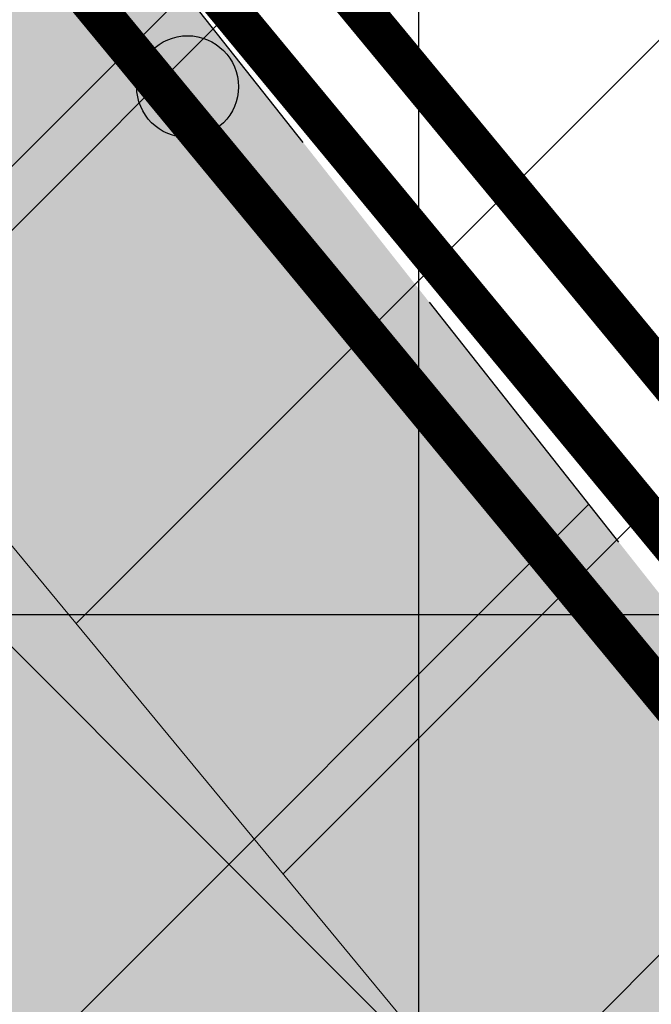
# Model space of a CAD drawing. Units: metres. Extents: x 400117 to 401830, y 6454041 to 6455102.
# Drawn here: x 400998 to 401001, y 6454498 to 6454503 of the extents above; entities that cross this region are included whole.
import ezdxf

# ---------------------------------------------------------------- set-up
doc = ezdxf.new("R2010")
doc.units = ezdxf.units.M
doc.linetypes.add('1956 DP-5 Planeeringu lahendus UUS$0$ASFBET', pattern=[2.5, 1.5, -1])
for name, color, linetype in [('1956 DP-5 Planeeringu lahendus UUS$0$DP_haljastus_hatch', 9, 'Continuous'), ('1956 DP-5 Planeeringu lahendus UUS$0$PLAN_LIIKLUS_HATCH', 9, '1956 DP-5 Planeeringu lahendus UUS$0$ASFBET'), ('1956 DP-5 Planeeringu lahendus UUS$0$PLAN_LIIKLUS_TEED_RAJAD', 8, '1956 DP-5 Planeeringu lahendus UUS$0$ASFBET'), ('1956 DP-5 Planeeringu lahendus UUS$0$PLAN_PIIRANGUD_LIIKLUS', 252, '1956 DP-5 Planeeringu lahendus UUS$0$ASFBET'), ('Mändjala Männivälja tee_G_dets21$0$KORGUS', 8, 'Continuous'), ('Mändjala Männivälja tee_G_dets21$0$VORK', 7, 'Continuous')]:
    doc.layers.add(name, color=color, linetype=linetype)
for name, color, linetype, lineweight in [('1956 DP-5 Planeeringu lahendus UUS$0$viirutus', 8, 'Continuous', 5), ('PLAN_PIIRANGUD_TV', 6, 'Continuous', 9), ('PLAN_TV_KANALISATSIOON', 36, 'Continuous', 30), ('PLAN_TV_VESI', 5, 'Continuous', 30), ('viirutus', 8, 'Continuous', 5)]:
    doc.layers.add(name, color=color, linetype=linetype, lineweight=lineweight)
doc.layers.get('1956 DP-5 Planeeringu lahendus UUS$0$viirutus').off()
doc.styles.add('romans', font='romans.shx')
doc.linetypes.add('-K-', pattern='A,10,-1.5,["K",romans,S=1.4,R=0,X=-0.7,Y=-0.7],-1.5,10,-3', length=26)
doc.linetypes.add('-KS-', pattern='A,5,[139,mkm.shx,S=0.8,R=0,X=0,Y=0],5,-1.5,["K",romans,S=1.4,R=0,X=-0.7,Y=-0.7],-1.5,10,-3', length=26)
doc.linetypes.add('-V-', pattern='A,10,-1.5,["V",romans,S=1.4,R=0,X=-0.7,Y=-0.7],-1.5,10,-3', length=26)
pattern_1 = [(45, (0, 0), (-2.245064030267288, 2.245064030267288), []), (135, (0, 0), (-2.245064030267288, -2.245064030267288), [])]

# ---------------------------------------------------------------- blocks, each defined once
blk = doc.blocks.new('Mändjala Männivälja tee_G_dets21$0$VKORIS')
at = {"color": 0, "linetype": 'Continuous'}
for p, q in [((-1.423576730799099e-13, 4.000355117866842), (-1.423576730799099e-13, -4.000355117867127)), ((-4.000355117866984, 0), (4.000355117866984, 0))]:
    blk.add_line(p, q, dxfattribs=at)
blk = doc.blocks.new('Mändjala Männivälja tee_G_dets21')
at = {"layer": 'Mändjala Männivälja tee_G_dets21$0$KORGUS', "linetype": 'Continuous'}
blk.add_circle((400998.8652, 6454502.59), 0.25, dxfattribs=at)
at = {"layer": 'Mändjala Männivälja tee_G_dets21$0$VORK'}
blk.add_blockref('Mändjala Männivälja tee_G_dets21$0$VKORIS', (401000, 6454500), dxfattribs=at)
blk = doc.blocks.new('1956 DP-5 Planeeringu lahendus UUS')
at = {"layer": '1956 DP-5 Planeeringu lahendus UUS$0$DP_haljastus_hatch'}
h = blk.add_hatch(dxfattribs=at)
h.set_pattern_fill('ANSI37', color=256, style=0)
h.set_pattern_definition(pattern_1)
edge = h.paths.add_edge_path()
edge.add_arc((401339.1460428408, 6454267.990694462), 481.7294781288975, 131.7792105902741, 133.8856385586484)
edge.add_arc((401026.8636938732, 6454592.662911003), 31.24938570471033, 133.8856385594708, 144.5544310681477)
edge.add_arc((401008.0437138259, 6454606.060114956), 8.14794153531451, 144.5544310686357, 154.0662208168609)
edge.add_arc((401001.8605987247, 6454609.066980426), 1.272466838005639, 154.0662208123292, 178.2878254079833)
edge.add_arc((401002.1400894795, 6454609.058625893), 1.55208243174299, 178.2878253802513, 199.7227751023295)
edge.add_arc((401011.7905730447, 6454612.518327744), 11.80397835093244, 199.7227751089543, 207.4559844639705)
edge.add_arc((401014.7916957705, 6454614.077684238), 15.18603841699551, 207.4559844584559, 221.0610305047003)
edge.add_arc((400983.7283834199, 6454587.016613442), 26.01142420843574, 30.67584920212488, 41.06103051209948, ccw=False)
edge.add_arc((400988.4125790108, 6454589.795215402), 20.56511195311018, 24.498958511636204, 30.675849197417506, ccw=False)
edge.add_arc((401003.3309667989, 6454596.593588912), 4.170717283654364, 10.756601008569874, 24.49895851677769, ccw=False)
edge.add_arc((401006.3758732968, 6454597.172045928), 1.071351525777174, -46.942392346168674, 10.756600965822884, ccw=False)
edge.add_arc((400999.7441766718, 6454604.269349739), 10.78480207174407, 295.56285763529996, 313.05760761984845, ccw=False)
edge.add_arc((400998.4015240034, 6454607.076350329), 13.89638824245785, 282.46461248662786, 295.5628576452475, ccw=False)
edge.add_arc((401000.4925119168, 6454597.61686834), 4.208559283529654, 258.5418971081233, 282.4646124677556, ccw=False)
edge.add_arc((401000.7833684707, 6454599.051844219), 5.672715459078375, 244.84399320869102, 258.5418971187229, ccw=False)
edge.add_arc((401001.0289489889, 6454599.574771216), 6.25043722212714, 231.7973621723503, 244.84399321019401, ccw=False)
edge.add_arc((401002.4942349453, 6454601.436641135), 8.619745671846422, 200.2125143634836, 231.7973621707375, ccw=False)
edge.add_arc((400978.194526881, 6454592.490062964), 17.27459874898052, 20.21251436134388, 42.38024116976057)
edge.add_arc((400964.1419252275, 6454579.667158361), 36.29833381084631, 42.38024117199222, 45.32387409821339)
edge.add_arc((400989.61438792, 6454605.42923605), 0.06946407301027971, 45.32387722548456, 117.2334241917285)
edge.add_arc((400990.217957757, 6454604.256499603), 1.388405815870492, 117.2334273329373, 129.2747858192043)
edge.add_arc((401051.0367986697, 6454529.883644274), 97.46261161400204, 129.2747858303452, 130.7093717981443)
edge.add_arc((401306.0442123819, 6454233.50824645), 488.4449097860938, 130.7093717963492, 131.2919905116565)
edge.add_arc((398590.2330181636, 6457325.722945541), 3627.065044996936, 311.2699823141113, 311.29199050566973, ccw=False)
edge.add_line((400982.6740822251, 6454599.585275571), (401052.4156635747, 6454511.756781424))
edge.add_line((401052.4156635747, 6454511.756781424), (401075.4528895635, 6454530.275957597))
edge.add_line((401075.4528895635, 6454530.275957597), (401069.4828565664, 6454538.198335158))
edge.add_line((401069.4828565664, 6454538.198335158), (401057.879910209, 6454528.997884419))
edge.add_line((401057.879910209, 6454528.997884419), (401051.6641272663, 6454536.831404912))
edge.add_line((401051.6641272663, 6454536.831404912), (401063.4127691595, 6454546.155607807))
edge.add_line((401063.4127691595, 6454546.155607807), (401069.6293002765, 6454538.322681095))
edge.add_line((401069.6293002765, 6454538.322681095), (401075.666520859, 6454530.440010139))
edge.add_line((401075.666520859, 6454530.440010139), (401087.5286714511, 6454539.89943618))
edge.add_line((401087.5286714511, 6454539.89943618), (401018.1880285254, 6454627.224939969))
h.paths.add_polyline_path([(401017.9369, 6454581.014), (401016.5103351378, 6454580.124), (401014.6709, 6454580.124), (401013.7462595411, 6454580.670046242), (401012.3766725013, 6454582.088903464), (401012.9743089125, 6454584.105170874), (401014.5367, 6454585.163), (401012.6306, 6454585.874), (401009.8243, 6454587.686), (401008.3552, 6454588.23), (401006.9361874552, 6454588.36702516), (401006.1592, 6454588.82), (401006.4579466597, 6454590.371593228), (401008.2236, 6454591.323), (401009.7375074042, 6454591.153489815), (401014.0588163908, 6454589.154132712), (401016.0621078294, 6454587.938569788), (401016.0621078294, 6454586.270792065), (401014.5367, 6454585.163), (401016.606901365, 6454584.293202905), (401017.6309070063, 6454582.736100716)], flags=16)
h.paths.add_polyline_path([(401016.8340607792, 6454581.504617217), (401016.2239763426, 6454581.124), (401014.9441310873, 6454581.124), (401014.3715493584, 6454581.462138028), (401013.501167222, 6454582.36383171), (401013.8313539681, 6454583.477794585), (401014.6487726913, 6454584.031234336), (401015.9387437521, 6454583.489251753), (401016.6823273593, 6454582.358559093)], flags=0)
h.paths.add_polyline_path([(401015.0621078294, 6454586.780447684), (401014.3833412493, 6454586.287509194), (401013.0818233265, 6454586.772992245), (401010.2745081569, 6454588.58564773), (401008.5806256268, 6454588.934407447), (401007.5017310558, 6454588.973263594), (401007.3501663235, 6454589.716422277), (401008.4228697252, 6454590.29443907), (401009.464918976, 6454590.17776221), (401013.5880098069, 6454588.270115484), (401015.0621078294, 6454587.375658059)], flags=0)
edge = h.paths.add_edge_path()
edge.add_arc((401333.3751009041, 6454741.983045402), 306.6171244217533, 201.095966008432, 203.1418885759539, ccw=False)
edge.add_arc((401134.0320422065, 6454665.079085104), 92.95413239833789, 196.3450204693432, 201.0959660087872, ccw=False)
edge.add_arc((401011.260261136, 6454629.073362222), 34.98852001860815, 16.34502046937437, 24.09245835118476)
edge.add_arc((401035.2973784654, 6454639.821887627), 8.657667243008577, 24.09245834992321, 32.85495716543669)
edge.add_arc((401041.0015806752, 6454643.505743657), 1.867327185229942, 32.85495717518176, 51.79029617311087)
edge.add_arc((401041.4987413819, 6454644.137302095), 1.063564267044754, 51.79029617059085, 84.99220923448534)
edge.add_arc((401041.2158535753, 6454640.908935658), 4.304301122298511, 84.99220922502782, 101.321633930673)
edge.add_arc((401042.4743872176, 6454634.622943393), 10.71504255220603, 101.321633940825, 110.142383350084)
edge.add_arc((401039.9534350758, 6454641.496010812), 3.394232798617967, 110.1423833284678, 127.2465756027457)
edge.add_line((401037.8990878519, 6454644.197949704), (401037.1897190638, 6454643.667532499))
edge.add_arc((401072.275066258, 6454598.240856803), 57.39829659948205, 127.6807462781589, 129.0043002456776)
edge.add_arc((401083.7562858904, 6454584.064906949), 75.64044445837123, 129.0043002671326, 130.8843275526251)
edge.add_arc((403148.1881824011, 6452199.501849927), 3229.688641339003, 130.8843275461664, 131.1720288254805)
edge.add_arc((401339.1460428193, 6454267.990694465), 481.7294781123098, 131.1720288249504, 131.7792105885647)
edge.add_line((401018.1880285256, 6454627.224939969), (401087.5286714511, 6454539.89943618))
edge.add_line((401087.5286714511, 6454539.89943618), (401088.822554219, 6454540.932788775))
edge.add_line((401088.822554219, 6454540.932788775), (401088.8176496445, 6454541.060307427))
edge.add_line((401088.8176496445, 6454541.060307427), (401088.8996066981, 6454541.242365365))
edge.add_arc((402077.2376747738, 6454991.899724852), 1086.233949233665, 204.3627194311765, 204.511795603264, ccw=False)
edge.add_arc((405672.2250704609, 6456548.868228596), 5003.781385557274, 203.4597404773411, 203.6224162205068, ccw=False)
edge.add_arc((401363.5289063317, 6454678.992666034), 306.8358616825917, 202.8135694792537, 203.4597404787162, ccw=False)
edge.add_arc((401231.3339503708, 6454623.386179493), 163.4218186917987, 200.6750446786916, 202.8135694795611, ccw=False)
edge.add_arc((400293.2806671861, 6454269.392213827), 839.2025824781654, 20.67504467698531, 21.61870479034931)
edge.add_arc((400648.8248027589, 6454410.296378996), 456.7557023729133, 21.61870479078576, 23.16957164589515)
edge.add_arc((400781.7348911293, 6454467.178183024), 312.1851963212513, 23.16957164613518, 25.04550145731226)
edge.add_arc((401036.1673997616, 6454586.068095089), 31.34589593789701, 25.04550145631325, 41.06116597774679)
edge.add_arc((401086.5858783133, 6454629.99079449), 35.52133446799003, 206.0220155599642, 221.0611659791647, ccw=False)
edge.add_arc((401193.7170058879, 6454682.293103039), 154.7379858844995, 203.1418885765069, 206.0220155589283, ccw=False)
h.paths.add_polyline_path([(401086.787, 6454646.676), (401079.508, 6454646.763), (401072.285, 6454640.087), (401069.7830326398, 6454634.612482483), (401076.0139354828, 6454626.765421849), (401089.734, 6454637.196), (401087.878, 6454639.53)])
h.paths.add_polyline_path([(401069.7830325314, 6454634.612482246), (401065.235, 6454624.661), (401068.963, 6454621.405), (401076.0139352225, 6454626.76542165)], flags=17)
h.paths.add_polyline_path([(401083.9603608745, 6454616.757869503), (401075.569, 6454611.883), (401072.892, 6454603.318), (401073.553, 6454601.678), (401086.924, 6454601.127), (401094.7643764524, 6454603.151532009)])
h.paths.add_polyline_path([(401115.504, 6454619.352), (401099.384, 6454617.458), (401107.108, 6454621.41), (401110.172, 6454626.994), (401106.786, 6454630.771), (401089.178, 6454619.789), (401083.9603612655, 6454616.757869731), (401094.7643771004, 6454603.151532177), (401100.521, 6454604.638), (401105.968, 6454614.566), (401117.327, 6454615.217)])
h.paths.add_polyline_path([(401117.6605508833, 6454574.316597962), (401114.627913173, 6454578.135834605), (401114.596, 6454577.794), (401111.438, 6454569.821), (401116.238, 6454570.313)])
h.paths.add_polyline_path([(401107.1395278281, 6454659.931400126), (401102.4319887856, 6454665.860038545), (401102.39, 6454665.829), (401088.719, 6454652.37), (401094.158, 6454645.908)])
h.paths.add_polyline_path([(401127.179, 6454677.796), (401122.309, 6454682.21), (401113.813, 6454674.273), (401102.4319887856, 6454665.860038545), (401107.1395278281, 6454659.931400126), (401109.658, 6454662.652), (401115.454, 6454661.755)])
h.paths.add_polyline_path([(401160.624, 6454636.457), (401160.988, 6454653.922), (401156.647, 6454660.102), (401158.8033218246, 6454662.451740642), (401154.4344482851, 6454667.949476928), (401146.026, 6454663.043), (401144.842, 6454654.824), (401136.459, 6454649.706), (401134.431, 6454643.97), (401140.671, 6454643.864), (401149.773, 6454653.569), (401150.532, 6454639.93), (401145.206, 6454635.145), (401146.775, 6454625.961), (401152.189, 6454617.189), (401143.1054665764, 6454614.636173823), (401148.5839636981, 6454607.736596735), (401161.419, 6454611.082), (401164.07, 6454618.051)])
h.paths.add_polyline_path([(401143.1054665764, 6454614.636173823), (401136.942, 6454612.904), (401136.767, 6454609.558), (401142.539, 6454606.161), (401148.5839636981, 6454607.736596735)])
h.paths.add_polyline_path([(401173.551, 6454679.012), (401184.333, 6454682.008), (401186.817, 6454690.487), (401188.7656996459, 6454692.215129632), (401185.7827695592, 6454695.971765694), (401183.189, 6454693.908), (401170.523, 6454681.624), (401155.527, 6454668.587), (401154.4465760381, 6454667.956553685), (401158.8139867613, 6454662.463362207), (401160.627, 6454664.439)])
h.paths.add_polyline_path([(401148.909, 6454700.759), (401144.58, 6454705.355), (401148.27, 6454708.897), (401148.679, 6454712.281), (401142.343, 6454713.437), (401136.95, 6454707), (401143.229, 6454701.694), (401136.1217449179, 6454691.004948378), (401141.539273652, 6454684.190951583), (401144.592, 6454690.516)])
h.paths.add_polyline_path([(401136.1177654758, 6454690.998963443), (401133.389, 6454686.895), (401125.05, 6454687.321), (401130.555, 6454682.304), (401141.061, 6454683.2), (401141.5349657199, 6454684.18202583)])
h.paths.add_polyline_path([(401166.121, 6454718.124), (401165.3401846701, 6454721.716704185), (401158.7019079358, 6454730.076802829), (401156.218, 6454728.209), (401155.651, 6454720.747), (401151.071, 6454716.515), (401159.781, 6454705.365), (401159.997, 6454695.971), (401169.81, 6454703.563), (401170.795, 6454711.294)])
h.paths.add_polyline_path([(401195.643, 6454698.314), (401192.688, 6454701.466), (401185.7827695592, 6454695.971765694), (401188.7656996459, 6454692.215129632)])
h.paths.add_polyline_path([(401188.188, 6454737.233), (401174.613, 6454728.335), (401175.978, 6454717.768), (401189.679, 6454718.21), (401193.386, 6454724.034)])
h.paths.add_polyline_path([(401162.846, 6454733.193), (401158.7019079358, 6454730.076802829), (401165.3401846701, 6454721.716704185)])
h.paths.add_polyline_path([(401231.074, 6454677.731), (401240.974, 6454685.215), (401235.296, 6454693.641), (401228.449, 6454689.059), (401217.187, 6454682.57), (401214.008, 6454671.163), (401206.09, 6454671.804), (401204.418, 6454661.897), (401193.07, 6454650.222), (401196.99, 6454647.875), (401203.021, 6454649.788), (401209.343, 6454658.148), (401221.803, 6454654.464)])
h.paths.add_polyline_path([(401135.7500326434, 6454591.241291017), (401128.1588030908, 6454585.216580654), (401121.9422719739, 6454593.049507366), (401130.5262912772, 6454599.862136294), (401128.764, 6454600.26), (401118, 6454606.082), (401113.656, 6454593.811), (401115.535, 6454587.852), (401114.6279132956, 6454578.135835919), (401117.6605512619, 6454574.316599027), (401119.896, 6454580.608), (401135.274, 6454589.101)])
h.paths.add_polyline_path([(401136.8115997687, 6454598.443133572), (401137.23357332, 6454597.911440277), (401137.326, 6454598.327)])
h.paths.add_polyline_path([(401026.3297065413, 6454503.715121218), (401020.1131754234, 6454511.548047929), (401031.862565491, 6454520.872844607), (401038.0790966082, 6454513.039917893)], flags=16)
edge = h.paths.add_edge_path()
edge.add_arc((398590.2329931402, 6457325.722973417), 3627.065082454019, 311.0781878677352, 311.2699823196019)
edge.add_line((400982.6740821699, 6454599.585275522), (401052.4156635747, 6454511.756781424))
edge.add_line((401052.4156635747, 6454511.756781424), (401026.6929786665, 6454491.176362877))
edge.add_line((401026.6929786665, 6454491.176362877), (401009.9155398814, 6454493.08591112))
edge.add_line((401009.9155398814, 6454493.08591112), (400962.99877477, 6454552.439968591))
edge.add_line((400962.99877477, 6454552.439968591), (400959.0148, 6454563.494))
edge.add_line((400959.0148, 6454563.494), (400953.5825771537, 6454575.642972867))
edge.add_arc((400570.4422926203, 6455080.630934706), 633.8843106077194, 307.1880167314141, 308.6370539674351)
edge.add_arc((400826.7601183923, 6454759.972677464), 223.3717703045736, 308.6370539679253, 311.0781878665313)
h = blk.add_hatch(dxfattribs=at)
h.set_pattern_fill('ANSI37', color=256, style=0)
h.set_pattern_definition(pattern_1)
edge = h.paths.add_edge_path()
edge.add_arc((400998.0558141007, 6454461.154744695), 7.895723435778408, 183.671965521559, 211.9538369891244, ccw=False)
edge.add_arc((401046.4064593496, 6454464.257684811), 56.34583317108861, 179.999999999053, 183.6719655273891, ccw=False)
edge.add_arc((401000.1883216915, 6454464.257684812), 10.12769551307429, 171.3320962241658, 180, ccw=False)
edge.add_arc((401011.0002296809, 6454462.609428356), 21.06451880470265, 166.3397238108199, 171.3320962213666, ccw=False)
edge.add_arc((400997.8616543302, 6454465.802618977), 7.543474888588019, 157.9924672377106, 166.3397238167686, ccw=False)
edge.add_arc((400995.2658774463, 6454466.851777914), 4.743690592084294, 133.9347803206021, 157.9924672368, ccw=False)
edge.add_arc((401004.6175884953, 6454457.14571164), 18.22190345804051, 121.72685209493409, 133.9347803162988, ccw=False)
edge.add_arc((401004.4079427746, 6454457.484801435), 17.82323916661907, 114.3280627643135, 121.72685210555579, ccw=False)
edge.add_arc((400999.874509724, 6454467.512144992), 6.818711278546798, 102.35261255610862, 114.3280627402537, ccw=False)
edge.add_arc((400999.6125767186, 6454468.708200482), 5.594310350144411, 83.72725208486742, 102.35261255985353, ccw=False)
edge.add_arc((400999.9495636157, 6454471.773958039), 2.510087664974258, 55.767232884969474, 83.72725208449651, ccw=False)
edge.add_arc((400999.1170456337, 6454470.550450746), 3.989971541406151, 43.441441203098805, 55.76723286192072, ccw=False)
edge.add_arc((400927.8806012673, 6454403.087826827), 102.1013196722038, 41.00935539919823, 43.44144122296501, ccw=False)
edge.add_arc((400977.5203494573, 6454446.253233772), 36.3186703100227, 35.828050195957815, 41.00935539569127, ccw=False)
edge.add_arc((400966.3276443222, 6454438.172467419), 50.12357643398629, 33.49947189317072, 35.828050198237975, ccw=False)
edge.add_line((401008.1252390544, 6454465.837137833), (401014.6713496641, 6454470.94343036))
edge.add_line((401014.6713496641, 6454470.94343036), (400991.430812586, 6454500.34486437))
edge.add_line((400991.430812586, 6454500.34486437), (400982.0943961911, 6454502.456986387))
edge.add_line((400982.0943961911, 6454502.456986387), (400984.7634795608, 6454497.502148279))
edge.add_line((400984.7634795608, 6454497.502148279), (400990.8631, 6454487.048))
edge.add_line((400990.8631, 6454487.048), (400991.1653281092, 6454485.247360055))
edge.add_line((400991.1653281092, 6454485.247360055), (400990.1920131127, 6454482.837268197))
edge.add_line((400990.1920131127, 6454482.837268197), (400988.0873, 6454481.808))
edge.add_line((400988.0873, 6454481.808), (400986.0074110058, 6454483.060797211))
edge.add_line((400986.0074110058, 6454483.060797211), (400984.7861, 6454484.808))
edge.add_line((400984.7861, 6454484.808), (400978.6683592803, 6454496.685724396))
edge.add_line((400978.6683592803, 6454496.685724396), (400976.2823956985, 6454501.612280411))
edge.add_line((400976.2823956985, 6454501.612280411), (400930.9374501311, 6454479.318530333))
edge.add_line((400930.9374501311, 6454479.318530333), (400934.8581750655, 6454468.777765166))
edge.add_line((400934.8581750655, 6454468.777765166), (400939.8118184391, 6454472.540157642))
edge.add_line((400939.8118184391, 6454472.540157642), (400953.2544300543, 6454479.19569616))
edge.add_line((400953.2544300543, 6454479.19569616), (400957.6914557331, 6454470.233955084))
edge.add_line((400957.6914557331, 6454470.233955084), (400944.2488441184, 6454463.578416566))
edge.add_line((400944.2488441184, 6454463.578416566), (400939.8944437568, 6454472.350933058))
edge.add_line((400939.8944437568, 6454472.350933058), (400934.8420915906, 6454468.821005163))
edge.add_line((400934.8420915906, 6454468.821005163), (400938.7789, 6454458.237))
edge.add_line((400938.7789, 6454458.237), (400946.0315, 6454440.103))
edge.add_line((400946.0315, 6454440.103), (400946.1325104772, 6454438.457216755))
edge.add_line((400946.1325104772, 6454438.457216755), (400945.3474111856, 6454436.964175571))
edge.add_line((400945.3474111856, 6454436.964175571), (400943.4325305654, 6454436.370787882))
edge.add_line((400943.4325305654, 6454436.370787882), (400941.3554, 6454437.187))
edge.add_line((400941.3554, 6454437.187), (400932.9147, 6454455.552))
edge.add_line((400932.9147, 6454455.552), (400925.0419977527, 6454476.420043185))
edge.add_line((400925.0419977527, 6454476.420043185), (400892.6647107786, 6454460.501816028))
edge.add_arc((400889.5114881294, 6454459.389808052), 3.343557209536159, 6.383731943060411e-08, 19.425586265012498, ccw=False)
edge.add_arc((400888.8880479415, 6454459.389808051), 3.966997397539672, -16.21710055523772, 6.72558826408931e-08, ccw=False)
edge.add_arc((400880.2349951536, 6454461.906553108), 12.97861924000551, 333.021875884782, 343.78289943952507, ccw=False)
edge.add_arc((400913.3077222587, 6454445.071059517), 24.13255323725229, 153.0218758898043, 160.9081263290192)
edge.add_arc((400956.2202624634, 6454430.218075961), 69.5428739511021, 160.9081263226013, 161.9525601193225)
edge.add_arc((400893.4514967974, 6454450.670357894), 3.526105024422449, 161.9525601406331, 166.5920712756057)
edge.add_arc((400891.7448878471, 6454451.077179071), 1.771677032320199, 166.5920712720528, 188.2376254921901)
edge.add_arc((400918.661527325, 6454454.973970677), 28.96892809944877, 188.2376254789105, 193.5607331511158)
edge.add_arc((400971.1122273783, 6454467.625086554), 82.92378579573608, 193.5607331478101, 195.2715617160657)
edge.add_line((400891.1166238479, 6454445.783436743), (400898.9210653218, 6454429.87830133))
edge.add_arc((400782.0866873657, 6454353.860821894), 139.3876933309546, 31.472085271969092, 33.049762037649884, ccw=False)
edge.add_arc((400766.8221846421, 6454344.516949219), 157.2849836280694, 29.563311320751325, 31.47208527168482, ccw=False)
edge.add_arc((400868.9966874776, 6454402.473636519), 39.81751309888676, 21.136268402643793, 29.56331132032699, ccw=False)
edge.add_arc((400959.4992173339, 6454437.461490747), 57.21267732572368, 201.136268403542, 208.1645140071562)
edge.add_arc((400931.1676409954, 6454422.292817275), 25.07598688144306, 208.1645140075052, 213.3658970591267)
edge.add_arc((400913.2587181631, 6454410.499346527), 3.632678617702647, 213.3658970566069, 227.0595512779218)
edge.add_arc((400911.8673237381, 6454409.004145989), 1.590228350301039, 227.0595513100363, 262.4951682945128)
edge.add_arc((400915.4208149918, 6454435.978014156), 28.7971551150841, 262.4951682853648, 270.6972109704136)
edge.add_arc((400915.2145609186, 6454452.926835968), 45.74723185696078, 270.6972109726482, 275.3677680172889)
edge.add_arc((400904.6315518557, 6454565.559631587), 158.8761261755285, 275.3677680201202, 277.8735087097747)
edge.add_arc((400917.2824022796, 6454474.079199176), 66.52509190681431, 277.8735087067314, 287.1068691336809)
edge.add_arc((400933.4587643569, 6454421.519534606), 11.53242848938087, 287.106869140187, 309.3996874640742)
edge.add_arc((400935.9699801205, 6454418.462296502), 7.576052693190887, 309.3996874579777, 322.5417183414126)
edge.add_arc((400938.5509803148, 6454416.484809519), 4.324588904254979, 322.5417183441202, 339.9651537104042)
edge.add_arc((400938.3790259064, 6454416.547514265), 4.507619513175221, 339.9651537067543, 376.7808470250401)
edge.add_arc((400948.7881051656, 6454419.686404211), 6.364434622022499, 165.9575355884842, 196.7808470270429, ccw=False)
edge.add_arc((400973.6421659759, 6454413.470021718), 31.98410967969394, 161.2512299250435, 165.9575355883881, ccw=False)
edge.add_arc((400946.3146841103, 6454422.745797612), 3.125293287790649, 146.1561108956207, 161.251229915, ccw=False)
edge.add_arc((400947.6442843212, 6454421.854232173), 4.726144827298882, 138.3815579903439, 146.1561109223204, ccw=False)
edge.add_arc((400944.8501136448, 6454424.160413602), 1.113397481639355, 100.29252231787348, 131.5867519420409, ccw=False)
edge.add_arc((400948.4023498506, 6454404.599208825), 20.99452205733029, 94.9856168836713, 100.29252231419702, ccw=False)
edge.add_arc((400948.9075462356, 6454398.808044263), 26.80768043920621, 89.99999986576518, 94.98561689320121, ccw=False)
edge.add_arc((400948.9075462687, 6454413.831311027), 11.78441367577761, 81.27629479779517, 89.9999998553842, ccw=False)
edge.add_arc((400945.7047525528, 6454412.050930018), 14.32567828080031, 63.45994519561259, 69.6144984480377, ccw=False)
edge.add_arc((400950.6683855424, 6454421.98903285), 3.216963667676792, 23.33477480435232, 63.45994519100731, ccw=False)
edge.add_arc((400949.3517515634, 6454421.421053099), 4.650883481093016, 14.955198918043493, 23.334774823264183, ccw=False)
edge.add_line((400953.8450998933, 6454422.621277221), (400968.9591, 6454434.101))
edge.add_line((400968.9591, 6454434.101), (400980.5691, 6454443.575))
edge.add_line((400980.5691, 6454443.575), (400993.4758891977, 6454454.309650238))
edge.add_arc((401004.070902144, 6454464.906653609), 14.98501851134603, 211.953836994099, 225.0053814116991, ccw=False)
at = {"layer": '1956 DP-5 Planeeringu lahendus UUS$0$PLAN_LIIKLUS_HATCH'}
h = blk.add_hatch(color=256, dxfattribs=at)
h.dxf.hatch_style = 1
edge = h.paths.add_edge_path()
edge.add_line((401008.6188885712, 6454482.631817429), (400994.3306869757, 6454500.707717092))
edge.add_arc((400986.4856083531, 6454494.506528383), 9.999999999781148, 38.32481557453316, 77.25288002074764)
edge.add_line((400988.6920924364, 6454504.260062511), (400983.4459371506, 6454505.446869056))
edge.add_arc((400981.2394530677, 6454495.693334924), 10.00000000331562, 77.25288002740895, 116.1809444557929)
edge.add_line((400976.8273789021, 6454504.667386496), (400888.1931677011, 6454461.09055719))
edge.add_arc((400891.7306279622, 6454453.906306364), 8.007938875231275, 116.2152186923512, 161.3556088318925)
edge.add_line((400884.1429376725, 6454456.466392514), (400878.7963490114, 6454453.449637357))
edge.add_line((400878.7963490114, 6454453.449637357), (400846.005230172, 6454519.722863668))
edge.add_line((400846.005230172, 6454519.722863668), (400850.3203584393, 6454523.185531833))
edge.add_line((400850.3203584393, 6454523.185531833), (400861.3311919868, 6454500.7581288))
edge.add_line((400861.3311919868, 6454500.7581288), (400876.5113643488, 6454469.838413053))
edge.add_arc((400883.6925763459, 6454473.364061114), 7.999999999875726, 206.1489358787944, 296.180944464013)
edge.add_line((400887.2222356781, 6454466.184819859), (400974.6213418201, 6454509.154412281))
edge.add_arc((400981.2394530685, 6454495.693334928), 14.99999999998392, 77.25288002309179, 116.1809444656092, ccw=False)
edge.add_line((400984.549179193, 6454510.32363612), (400989.7953344781, 6454509.136829576))
edge.add_arc((400986.4856083476, 6454494.506528374), 15.00000001039681, 38.324815590669516, 77.25288000838799, ccw=False)
edge.add_line((400998.2532262871, 6454503.808311447), (401007.1838916951, 6454492.510214203))
edge.add_arc((401011.1064310072, 6454495.610808561), 5.000000002482736, 218.3248155986662, 263.4176121239177)
edge.add_line((401010.5332720436, 6454490.643768312), (401026.1671571824, 6454488.872914407))
edge.add_arc((401026.167157182, 6454493.872914409), 5.000000001862645, 270.0000000040021, 308.6931574768067)
edge.add_line((401029.2929044298, 6454489.970389052), (401146.8624603454, 6454584.139913516))
edge.add_line((401146.8624603454, 6454584.139913516), (401185.3035396927, 6454614.948272249))
edge.add_arc((401180.3004861083, 6454621.190824197), 7.999999999391363, 308.7102085645091, 353.5806271502499)
edge.add_line((401188.2503274876, 6454620.296384688), (401188.7795044224, 6454624.99974657))
edge.add_arc((401180.829663042, 6454625.89418608), 8.000000000632392, 353.5806271512288, 398.4510457323012)
edge.add_line((401187.0947810891, 6454630.86895199), (401168.5810693442, 6454654.175461973))
edge.add_arc((401164.6673097808, 6454651.063792637), 4.999999998000903, 38.48676687027988, 98.55178070815927)
edge.add_line((401163.9237939428, 6454656.008202023), (401160.0472193956, 6454652.975536562))
edge.add_line((401160.0472193956, 6454652.975536562), (401157.4864791659, 6454656.213733301))
edge.add_line((401157.4864791659, 6454656.213733301), (401161.3312863474, 6454659.270581434))
edge.add_line((401161.3312863474, 6454659.270581434), (401177.2105748081, 6454671.897145559))
edge.add_line((401177.2105748081, 6454671.897145559), (401218.2274341584, 6454704.50796426))
edge.add_line((401218.2274341584, 6454704.50796426), (401222.988477847, 6454708.358410389))
edge.add_arc((401217.9578382276, 6454714.578753228), 8.000000001073772, 308.9638512008772, 398.9638511893178)
edge.add_line((401224.1781810671, 6454719.609392846), (401205.4562057481, 6454742.758955114))
edge.add_line((401205.4562057481, 6454742.758955114), (401208.1776057403, 6454744.959859946))
edge.add_line((401208.1776057403, 6454744.959859946), (401243.2064836327, 6454701.646952177))
edge.add_line((401243.2064836327, 6454701.646952177), (401260.3988097492, 6454679.996907735))
edge.add_arc((401266.6637467311, 6454684.971901665), 7.999999999540896, 218.4531310531971, 263.7078888137718)
edge.add_line((401265.786967085, 6454677.020093227), (401275.2803938526, 6454675.973332175))
edge.add_line((401275.2803938526, 6454675.973332175), (401283.3751998846, 6454669.685526753))
edge.add_line((401283.3751998846, 6454669.685526753), (401280.1931501564, 6454667.131807466))
edge.add_line((401280.1931501564, 6454667.131807466), (401271.3671807506, 6454672.823570219))
edge.add_arc((401269.5275723652, 6454665.037952634), 8.000000012268423, 76.70581025349153, 128.715868520651)
edge.add_line((401264.5239021275, 6454671.280010335), (401151.0734745013, 6454580.337478812))
edge.add_line((401151.0734745013, 6454580.337478812), (401025.7656754258, 6454480.344476809))
edge.add_line((401025.7656754258, 6454480.344476809), (401021.6804687477, 6454477.104536784))
edge.add_arc((401025.5879101434, 6454474.670784042), 4.603395558527016, 148.0832552353798, 190.9201277339773)
edge.add_line((401021.0678718416, 6454473.798714998), (401026.6980629173, 6454465.510645499))
edge.add_line((401026.6980629173, 6454465.510645499), (401023.9573625146, 6454463.333821826))
edge.add_line((401023.9573625146, 6454463.333821826), (401008.6188885712, 6454482.631817429))
edge = h.paths.add_edge_path(flags=16)
edge.add_line((401176.5836051104, 6454655.912305117), (401177.3528328842, 6454662.631309859))
edge.add_arc((401185.3009150881, 6454661.721370691), 8.000000000445395, 128.4867668792907, 173.4689063092424, ccw=False)
edge.add_line((401180.3222441465, 6454667.983385995), (401221.3391034964, 6454700.594204695))
edge.add_arc((401226.3177744374, 6454694.332189391), 8.0000000000933, 83.46601679132641, 128.4867668763539, ccw=False)
edge.add_line((401227.2281144378, 6454702.280225695), (401233.9351914843, 6454701.512020784))
edge.add_arc((401233.0248514849, 6454693.563984482), 7.999999999085497, 38.44526671385353, 83.46601679760829, ccw=False)
edge.add_line((401239.2904712682, 6454698.538118448), (401250.9267835664, 6454683.880550109))
edge.add_arc((401244.6611637815, 6454678.906416141), 8.0000000009124, -6.407902011109513, 38.44526671207899, ccw=False)
edge.add_line((401252.6111840734, 6454678.013568239), (401251.8519486308, 6454671.253248636))
edge.add_arc((401243.9019283406, 6454672.146096537), 7.999999999400916, 308.7389292685551, 353.59209799426276, ccw=False)
edge.add_line((401248.9081105054, 6454665.906053258), (401208.037305152, 6454633.116745927))
edge.add_arc((401203.0311229863, 6454639.356789206), 7.999999999829045, 263.5949875069862, 308.7389292731075, ccw=False)
edge.add_line((401202.1386760177, 6454631.406723898), (401195.4678714786, 6454632.155565456))
edge.add_arc((401196.360318447, 6454640.105630764), 7.999999999798395, 218.4510457374859, 263.59498750864327, ccw=False)
edge.add_line((401190.095200401, 6454635.130864853), (401178.2665692673, 6454650.02760004))
edge.add_arc((401184.5316873127, 6454655.00236595), 7.999999998811131, 173.4689063080096, 218.4510457345954, ccw=False)
at = {"layer": '1956 DP-5 Planeeringu lahendus UUS$0$PLAN_PIIRANGUD_LIIKLUS'}
h = blk.add_hatch(dxfattribs=at)
h.set_pattern_fill('ANSI37')
h.set_pattern_definition([(45, (733.3352869353257, 364.0028239460662), (-2.245064030267288, 2.245064030267288), []), (135, (733.3352869353257, 364.0028239460662), (-2.245064030267288, -2.245064030267288), [])])
edge = h.paths.add_edge_path(flags=16)
edge.add_line((401176.5836051104, 6454655.912305117), (401177.3528328842, 6454662.631309859))
edge.add_arc((401185.3009150881, 6454661.721370691), 8.000000000445395, 128.4867668792907, 173.4689063092424, ccw=False)
edge.add_line((401180.3222441465, 6454667.983385995), (401221.3391034964, 6454700.594204695))
edge.add_arc((401226.3177744374, 6454694.332189391), 8.0000000000933, 83.46601679132641, 128.4867668763539, ccw=False)
edge.add_line((401227.2281144378, 6454702.280225695), (401233.9351914843, 6454701.512020784))
edge.add_arc((401233.0248514849, 6454693.563984482), 7.999999999085497, 38.44526671385353, 83.46601679760829, ccw=False)
edge.add_line((401239.2904712682, 6454698.538118448), (401250.9267835664, 6454683.880550109))
edge.add_arc((401244.6611637815, 6454678.906416141), 8.0000000009124, -6.407902011109513, 38.44526671207899, ccw=False)
edge.add_line((401252.6111840734, 6454678.013568239), (401251.8519486308, 6454671.253248636))
edge.add_arc((401243.9019283406, 6454672.146096537), 7.999999999400916, 308.7389292685551, 353.59209799426276, ccw=False)
edge.add_line((401248.9081105054, 6454665.906053258), (401208.037305152, 6454633.116745927))
edge.add_arc((401203.0311229863, 6454639.356789206), 7.999999999829045, 263.5949875069862, 308.7389292731075, ccw=False)
edge.add_line((401202.1386760177, 6454631.406723898), (401195.4678714786, 6454632.155565456))
edge.add_arc((401196.360318447, 6454640.105630764), 7.999999999798395, 218.4510457374859, 263.59498750864327, ccw=False)
edge.add_line((401190.095200401, 6454635.130864853), (401178.2665692673, 6454650.02760004))
edge.add_arc((401184.5316873127, 6454655.00236595), 7.999999998811131, 173.4689063080096, 218.4510457345954, ccw=False)
h.paths.add_polyline_path([(401205.474130304, 6454742.736791554), (401208.266811012, 6454744.84955839), (401208.1776057403, 6454744.959859946), (401205.4562057481, 6454742.758955114)])
edge = h.paths.add_edge_path()
edge.add_line((401234.5049389285, 6454706.478572897), (401226.3185593826, 6454707.331218814))
edge.add_arc((401226.320454749, 6454694.320039062), 13.0111798897676, 90.00834639906844, 128.4627077246355)
edge.add_line((401218.2274341584, 6454704.50796426), (401177.2105748085, 6454671.897145559))
edge.add_line((401177.2105748085, 6454671.897145559), (401177.2113597527, 6454671.896174981))
edge.add_arc((401185.3017000359, 6454661.720400112), 13.0000000035216, 128.4867668867907, 173.4689063028873)
edge.add_line((401172.386066452, 6454663.19905126), (401171.6168386783, 6454656.480046519))
edge.add_arc((401184.5324722566, 6454655.001395372), 12.99999999782376, 173.4689063041641, 218.4510457360172)
edge.add_line((401174.351655433, 6454646.917400768), (401187.0947810895, 6454630.86895199))
edge.add_arc((401180.8296630406, 6454625.89418608), 8.000000002034184, -6.4193728476993215, 38.451045724783285, ccw=False)
edge.add_line((401188.7795044224, 6454624.99974657), (401188.2503274873, 6454620.296384688))
edge.add_arc((401180.3004861076, 6454621.190824197), 7.999999999880437, 308.7102085687379, 353.58062715062283, ccw=False)
edge.add_line((401185.3035396927, 6454614.948272249), (401146.8624603454, 6454584.139913516))
edge.add_line((401146.8624603454, 6454584.139913516), (401029.2929044297, 6454489.970389052))
edge.add_arc((401026.1671571859, 6454493.872914398), 4.999999990679187, 269.9999999593124, 308.693157521466, ccw=False)
edge.add_line((401026.1671571824, 6454488.872914407), (401010.5332720436, 6454490.643768312))
edge.add_arc((401011.1064310139, 6454495.610808574), 5.00000001621247, 218.3248156678993, 263.41761206484426, ccw=False)
edge.add_line((401007.1838916951, 6454492.510214203), (400998.2532262872, 6454503.808311447))
edge.add_arc((400986.4856083525, 6454494.506528382), 15.00000000110882, 38.32481557699592, 77.25288001975647)
edge.add_line((400989.7953344781, 6454509.136829576), (400984.549179193, 6454510.32363612))
edge.add_arc((400981.2394530679, 6454495.693334933), 14.99999999468132, 77.25288001577995, 116.1809444728317)
edge.add_line((400974.6213418201, 6454509.154412281), (400887.2222356778, 6454466.184819859))
edge.add_arc((400883.6925763455, 6454473.364061113), 7.99999999909744, 206.148935874093, 296.18094446770414, ccw=False)
edge.add_line((400876.5113643488, 6454469.838413053), (400860.2687757411, 6454502.922738286))
edge.add_line((400860.2687757411, 6454502.922738286), (400856.0450966792, 6454499.43199355))
edge.add_line((400856.0450966792, 6454499.43199355), (400878.7963490114, 6454453.449637357))
edge.add_line((400878.7963490114, 6454453.449637357), (400884.1429376732, 6454456.466392515))
edge.add_arc((400891.7306279606, 6454453.906306366), 8.007938872904584, 116.21521868852389, 161.3556088331469, ccw=False)
edge.add_line((400888.1931677011, 6454461.09055719), (400976.827378902, 6454504.667386496))
edge.add_arc((400981.2394530684, 6454495.693334918), 10.00000000950809, 77.25288003955421, 116.18094444350271, ccw=False)
edge.add_line((400983.4459371506, 6454505.446869056), (400988.6920924365, 6454504.260062511))
edge.add_arc((400986.4856083496, 6454494.506528378), 10.00000000600571, 38.324815587241574, 77.25288000764442, ccw=False)
edge.add_line((400994.3306869757, 6454500.707717092), (401008.6188885712, 6454482.631817429))
edge.add_line((401008.6188885712, 6454482.631817429), (401017.7343779418, 6454471.163217008))
edge.add_line((401017.7343779418, 6454471.163217008), (401021.0678718419, 6454473.798714998))
edge.add_arc((401025.5879101413, 6454474.670784043), 4.603395556279462, 148.0832552318132, 190.9201277508488, ccw=False)
edge.add_line((401021.6804687477, 6454477.104536784), (401025.7656754258, 6454480.344476809))
edge.add_line((401025.7656754258, 6454480.344476809), (401151.0734745013, 6454580.337478812))
edge.add_line((401151.0734745013, 6454580.337478812), (401253.3146510011, 6454662.294725379))
edge.add_arc((401243.8032569038, 6454671.832584135), 13.46986886831182, 314.9204004326223, 353.2419981394173)
edge.add_line((401257.1795375561, 6454670.247502673), (401257.9387729984, 6454677.007822276))
edge.add_arc((401245.0044971611, 6454678.457321926), 13.01524262815022, 353.6057390041727, 399.5192234957085)
edge.add_line((401255.0446001485, 6454686.739403347), (401243.2064836327, 6454701.646952177))
edge.add_arc((401233.0256594046, 6454693.563085519), 12.99992623513471, 38.45058382640745, 83.46608148393372)
at = {"layer": '1956 DP-5 Planeeringu lahendus UUS$0$PLAN_LIIKLUS_TEED_RAJAD'}
blk.add_lwpolyline([(401146.8632452904, 6454584.138942938), (401029.2929044298, 6454489.970389052, -0.2001625303554759), (401025.5939982223, 6454488.905874161), (401010.5332720436, 6454490.643768312, -0.1993333230132199), (401007.1838916951, 6454492.510214203), (400998.2540112322, 6454503.807340869, 0.1715082986002709), (400989.7961194232, 6454509.135858998), (400984.5499641374, 6454510.322665542, 0.1715082985897544), (400974.6221267646, 6454509.153441703), (400887.223020623, 6454466.183849282, -0.41437719815324), (400876.5121492937, 6454469.837442475), (400861.3319769318, 6454500.757158223)], format="xyb", dxfattribs=at)
at = {"layer": '1956 DP-5 Planeeringu lahendus UUS$0$viirutus'}
blk.add_blockref('Mändjala Männivälja tee_G_dets21', (0, 0), dxfattribs=at)

msp = doc.modelspace()

# ---------------------------------------------------------------- hatches: boundary and pattern name
at = {"layer": 'viirutus'}
h = msp.add_hatch(dxfattribs=at)
h.set_pattern_fill('ANSI31', color=6, scale=0.5)
h.set_pattern_definition([(45, (-54.50694878742797, 673.6825202591717), (-1.122532015133644, 1.122532015133644), [])])
edge = h.paths.add_edge_path()
edge.add_line((400944.7562381435, 6454491.904809632), (400946.1674462004, 6454489.043462865))
edge.add_line((400946.1674462004, 6454489.043462865), (400949.7613934964, 6454490.799526867))
edge.add_line((400949.7613934964, 6454490.799526867), (400948.3529176642, 6454493.65533381))
edge.add_line((400948.3529176642, 6454493.65533381), (400987.6895911257, 6454512.80071432))
edge.add_line((400987.6895911257, 6454512.80071432), (401007.8770015741, 6454488.398305107))
edge.add_line((401007.8770015741, 6454488.398305107), (401020.721913357, 6454486.972044713))
edge.add_line((401020.721913357, 6454486.972044713), (401010.835638645, 6454479.090450184))
edge.add_line((401010.835638645, 6454479.090450184), (400992.7995735657, 6454502.098312598))
edge.add_line((400992.7995735657, 6454502.098312598), (400979.2440182712, 6454505.205240627))
edge.add_line((400979.2440182712, 6454505.205240627), (400949.7613934964, 6454490.799526867))
edge.add_line((400949.7613934964, 6454490.799526867), (400950.6460515227, 6454489.005805967))
edge.add_line((400950.6460515227, 6454489.005805967), (400979.4865869108, 6454503.097783894))
edge.add_line((400979.4865869108, 6454503.097783894), (400991.6624697018, 6454500.307076268))
edge.add_line((400991.6624697018, 6454500.307076268), (401009.5685095286, 6454477.465081694))
edge.add_line((401009.5685095286, 6454477.465081694), (401009.503312484, 6454477.412908812))
edge.add_line((401009.503312484, 6454477.412908812), (401013.2521506898, 6454472.72823037))
edge.add_line((401013.2521506898, 6454472.72823037), (401007.7866925081, 6454468.354585796))
edge.add_line((401007.7866925081, 6454468.354585796), (401004.0079537634, 6454473.07662899))
edge.add_line((401004.0079537634, 6454473.07662899), (401003.3737492709, 6454472.569200856))
edge.add_line((401003.3737492709, 6454472.569200856), (401003.5971484523, 6454467.431285678))
edge.add_arc((401005.6772507717, 6454465.63248765), 2.7500000010771, 139.1479233438174, 353.7271911291404)
edge.add_line((401008.4107863046, 6454465.332015527), (401014.8021652685, 6454470.768704022))
edge.add_line((401014.8021652685, 6454470.768704022), (401015.7089119674, 6454469.496200076))
edge.add_line((401015.7089119674, 6454469.496200076), (401018.7838880521, 6454471.940833399))
edge.add_line((401018.7838880521, 6454471.940833399), (401015.0466013678, 6454476.641770374))
edge.add_line((401015.0466013678, 6454476.641770374), (401027.0668070707, 6454486.267526787))
edge.add_line((401027.0668070707, 6454486.267526787), (401027.6010229583, 6454486.20820906))
edge.add_line((401027.6010229583, 6454486.20820906), (401031.1534218317, 6454481.772459289))
edge.add_line((401031.1534218317, 6454481.772459289), (401034.5825025304, 6454484.51866073))
edge.add_line((401034.5825025304, 6454484.51866073), (401031.5476475123, 6454488.32996632))
edge.add_line((401031.5476475123, 6454488.32996632), (401065.7756868626, 6454515.739710997))
edge.add_line((401065.7756868626, 6454515.739710997), (401068.937732031, 6454511.791381535))
edge.add_line((401068.937732031, 6454511.791381535), (401072.4501737423, 6454514.604343181))
edge.add_line((401072.4501737423, 6454514.604343181), (401069.2882288094, 6454518.552547483))
edge.add_line((401069.2882288094, 6454518.552547483), (401089.9924974726, 6454535.132483949))
edge.add_line((401089.9924974726, 6454535.132483949), (401093.2407394092, 6454531.076523754))
edge.add_line((401093.2407394092, 6454531.076523754), (401094.8018246142, 6454532.32672893))
edge.add_line((401094.8018246142, 6454532.32672893), (401091.5536272267, 6454536.382633498))
edge.add_line((401091.5536272267, 6454536.382633498), (401113.0746832992, 6454553.616651669))
edge.add_line((401113.0746832992, 6454553.616651669), (401116.3766981065, 6454549.493547269))
edge.add_line((401116.3766981065, 6454549.493547269), (401119.889139818, 6454552.306508915))
edge.add_line((401119.889139818, 6454552.306508915), (401116.5872252462, 6454556.429488155))
edge.add_line((401116.5872252462, 6454556.429488155), (401129.764511435, 6454566.981832281))
edge.add_line((401129.764511435, 6454566.981832281), (401129.3283300035, 6454567.919534815))
edge.add_line((401129.3283300035, 6454567.919534815), (401147.7077289805, 6454582.638795276))
edge.add_line((401147.7077289805, 6454582.638795276), (401151.7742728409, 6454577.561051576))
edge.add_line((401151.7742728409, 6454577.561051576), (401155.2867145525, 6454580.374013223))
edge.add_line((401155.2867145525, 6454580.374013223), (401151.021532473, 6454585.699789158))
edge.add_line((401151.021532473, 6454585.699789158), (401159.5214149832, 6454592.493776374))
edge.add_line((401159.5214149832, 6454592.493776374), (401163.8212868867, 6454587.125123318))
edge.add_line((401163.8212868867, 6454587.125123318), (401165.382322236, 6454588.375390744))
edge.add_line((401165.382322236, 6454588.375390744), (401161.0836838879, 6454593.742503631))
edge.add_line((401161.0836838879, 6454593.742503631), (401181.6768242273, 6454610.202676114))
edge.add_line((401181.6768242273, 6454610.202676114), (401192.2159512533, 6454596.923210759))
edge.add_line((401192.2159512533, 6454596.923210759), (401195.7928790851, 6454599.74208219))
edge.add_line((401195.7928790851, 6454599.74208219), (401185.6363628207, 6454612.629908605))
edge.add_line((401185.6363628207, 6454612.629908605), (401209.4098984505, 6454631.687797404))
edge.add_line((401209.4098984505, 6454631.687797404), (401213.4825926971, 6454626.552316483))
edge.add_line((401213.4825926971, 6454626.552316483), (401217.0240926957, 6454629.300355496))
edge.add_line((401217.0240926957, 6454629.300355496), (401212.8981364793, 6454634.484119057))
edge.add_line((401212.8981364793, 6454634.484119057), (401230.1186162989, 6454648.288796433))
edge.add_line((401230.1186162989, 6454648.288796433), (401234.308189271, 6454643.057430808))
edge.add_line((401234.308189271, 6454643.057430808), (401235.869274476, 6454644.307635984))
edge.add_line((401235.869274476, 6454644.307635984), (401231.6791026297, 6454649.539749402))
edge.add_line((401231.6791026297, 6454649.539749402), (401240.9449467896, 6454656.967648658))
edge.add_line((401240.9449467896, 6454656.967648658), (401245.1371160504, 6454651.739093075))
edge.add_line((401245.1371160504, 6454651.739093075), (401248.6539486242, 6454654.555571171))
edge.add_line((401248.6539486242, 6454654.555571171), (401244.463381933, 6454659.788177617))
edge.add_line((401244.463381933, 6454659.788177617), (401263.5034146509, 6454675.051486866))
edge.add_line((401263.5034146509, 6454675.051486866), (401270.4582561538, 6454671.350994036))
edge.add_line((401270.4582561538, 6454671.350994036), (401273.7397239793, 6454674.675829665))
edge.add_line((401273.7397239793, 6454674.675829665), (401271.737486949, 6454675.634058638))
edge.add_line((401271.737486949, 6454675.634058638), (401279.4569732393, 6454674.562230005))
edge.add_line((401279.4569732393, 6454674.562230005), (401317.9887648366, 6454704.857948684))
edge.add_line((401317.9887648366, 6454704.857948684), (401357.7377789505, 6454622.845668205))
edge.add_line((401357.7377789505, 6454622.845668205), (401359.5375321975, 6454623.717957291))
edge.add_line((401359.5375321975, 6454623.717957291), (401318.7051948373, 6454707.965407922))
edge.add_line((401318.7051948373, 6454707.965407922), (401278.8894907824, 6454676.660209822))
edge.add_line((401278.8894907824, 6454676.660209822), (401265.7940190387, 6454678.478478692))
edge.add_line((401265.7940190387, 6454678.478478692), (401264.600477325, 6454679.049682917))
edge.add_line((401264.600477325, 6454679.049682917), (401232.7181699614, 6454718.506758127))
edge.add_line((401232.7181699614, 6454718.506758127), (401210.7199816848, 6454746.705467906))
edge.add_line((401210.7199816848, 6454746.705467906), (401207.1507973333, 6454743.921099757))
edge.add_line((401207.1507973333, 6454743.921099757), (401229.2149327595, 6454715.754641512))
edge.add_line((401229.2149327595, 6454715.754641512), (401159.7873331786, 6454661.212845076))
edge.add_line((401159.7873331786, 6454661.212845076), (401190.5916431558, 6454622.449083385))
edge.add_line((401190.5916431558, 6454622.449083385), (401129.0160465726, 6454573.231483553))
edge.add_line((401129.0160465726, 6454573.231483553), (401127.7398939481, 6454573.635248746))
edge.add_arc((401125.0234137743, 6454572.362167655), 2.999999999926902, 25.11018324008962, 218.9307389893258)
edge.add_line((401122.6896953649, 6454570.477026179), (401122.1833777626, 6454567.322093836))
edge.add_line((401122.1833777626, 6454567.322093836), (401027.388845337, 6454491.405279865))
edge.add_line((401027.388845337, 6454491.405279865), (401010.433912507, 6454493.151604652))
edge.add_line((401010.433912507, 6454493.151604652), (400989.0281675523, 6454519.026728618))
edge.add_line((400989.0281675523, 6454519.026728618), (400942.6588232141, 6454496.157500367))
edge.add_line((400942.6588232141, 6454496.157500367), (400942.9869098974, 6454495.492276153))
edge.add_line((400942.9869098974, 6454495.492276153), (400877.4200577989, 6454463.580519978))
edge.add_line((400877.4200577989, 6454463.580519978), (400897.1198972825, 6454424.261615006))
edge.add_line((400897.1198972825, 6454424.261615006), (400863.4889627647, 6454387.739439839))
edge.add_line((400863.4889627647, 6454387.739439839), (400866.4314607761, 6454385.029881674))
edge.add_line((400866.4314607761, 6454385.029881674), (400901.9334130829, 6454423.583925428))
edge.add_line((400901.9334130829, 6454423.583925428), (400882.8088376816, 6454461.754660955))
edge.add_line((400882.8088376816, 6454461.754660955), (400944.7562381435, 6454491.904809632))
edge = h.paths.add_edge_path(flags=16)
edge.add_line((401166.1257320551, 6454660.469708994), (401232.4266947564, 6454712.555243177))
edge.add_line((401232.4266947564, 6454712.555243177), (401245.3152830967, 6454696.278004895))
edge.add_line((401245.3152830967, 6454696.278004895), (401260.0486643568, 6454677.966334775))
edge.add_line((401260.0486643568, 6454677.966334775), (401253.3645415169, 6454672.623690913))
edge.add_line((401253.3645415169, 6454672.623690913), (401250.2913481279, 6454670.987760957))
edge.add_line((401250.2913481279, 6454670.987760957), (401247.9977750661, 6454673.751264473))
edge.add_line((401247.9977750661, 6454673.751264473), (401243.139640093, 6454669.71924952))
edge.add_line((401243.139640093, 6454669.71924952), (401245.7683079444, 6454666.551993602))
edge.add_line((401245.7683079444, 6454666.551993602), (401208.4752067939, 6454636.743481289))
edge.add_line((401208.4752067939, 6454636.743481289), (401202.8830940278, 6454643.679002422))
edge.add_arc((401200.1465126987, 6454643.952970251), 2.750261031607512, 354.2829870179617, 536.0342201196606)
edge.add_line((401197.4028370719, 6454644.143180126), (401197.9412930603, 6454642.572465397))
edge.add_line((401197.9412930603, 6454642.572465397), (401199.7424677426, 6454641.202560197))
edge.add_line((401199.7424677426, 6454641.202560197), (401205.3506422242, 6454634.246005386))
edge.add_line((401205.3506422242, 6454634.246005386), (401194.1067606087, 6454625.258729637))
edge.add_line((401194.1067606087, 6454625.258729637), (401166.1257320551, 6454660.469708994))
h.paths.add_polyline_path([(400947.0521042268, 6454487.249741967), (400946.1674462004, 6454489.043462865), (400939.7207988976, 6454485.893520943), (400940.4290387603, 6454484.565834908), (400942.3057281493, 6454484.93058159)], flags=17)
h.paths.add_polyline_path([(400949.7613934964, 6454490.799526867), (400946.1674462004, 6454489.043462865), (400947.0521042268, 6454487.249741967), (400950.6460515225, 6454489.005805967)], flags=17)
h.paths.add_polyline_path([(401009.503312484, 6454477.412908812), (401004.0378543023, 6454473.039264238), (401007.7866925081, 6454468.354585796), (401013.2521506898, 6454472.72823037)], flags=17)
h.paths.add_polyline_path([(401199.7424677426, 6454641.202560197), (401197.9412930603, 6454642.572465397), (401198.5662884349, 6454642.054097215)], flags=0)

# ---------------------------------------------------------------- linework, layer by layer
at = {"layer": 'PLAN_PIIRANGUD_TV', "color": 6}
msp.add_lwpolyline([(400948.3261737604, 6454493.689615887), (400987.6628472224, 6454512.834996396), (401007.8502576708, 6454488.432587183), (401020.6951694537, 6454487.006326789), (401010.8088947417, 6454479.124732261), (400992.7728296624, 6454502.132594674), (400979.2172743679, 6454505.239522703), (400939.6940549942, 6454485.927803019), (400940.4022948569, 6454484.600116984)], dxfattribs=at)
at = {"layer": 'PLAN_TV_KANALISATSIOON', "linetype": '-K-', "ltscale": 0.8, "const_width": 0.2}
msp.add_lwpolyline([(400951.8150614719, 6454483.224429389), (400945.9800301651, 6454495.055461592), (400988.3348408213, 6454515.944733293), (401009.131665814, 6454490.805667779), (401027.9594883182, 6454488.715082963), (401123.8901034996, 6454565.536125557), (401124.9966698709, 6454572.43128784)], dxfattribs=at)
at = {"layer": 'PLAN_TV_KANALISATSIOON', "linetype": '-KS-', "const_width": 0.2, "flags": 128}
msp.add_lwpolyline([(401124.9966698709, 6454572.396449731), (401127.6803982364, 6454567.188519693), (401028.1102709587, 6454488.195267651), (401008.8753841853, 6454490.331051661), (400988.2015242558, 6454515.321477813), (400880.0877038369, 6454462.701872543), (400899.4999112794, 6454423.957052293), (400864.9334678671, 6454386.418942832)], dxfattribs=at)
at = {"layer": 'PLAN_TV_VESI', "linetype": '-V-', "ltscale": 0.8, "const_width": 0.2}
msp.add_lwpolyline([(400951.3666343014, 6454483.003266389), (400945.3104399942, 6454495.282725763), (400988.468157387, 6454516.567988773), (401009.3879474426, 6454491.280283898), (401027.9725309805, 6454489.366108288), (401148.3762635061, 6454585.792215677)], dxfattribs=at)

# ---------------------------------------------------------------- block references
msp.add_blockref('1956 DP-5 Planeeringu lahendus UUS', (0, 0))

doc.saveas('drawing.dxf')
